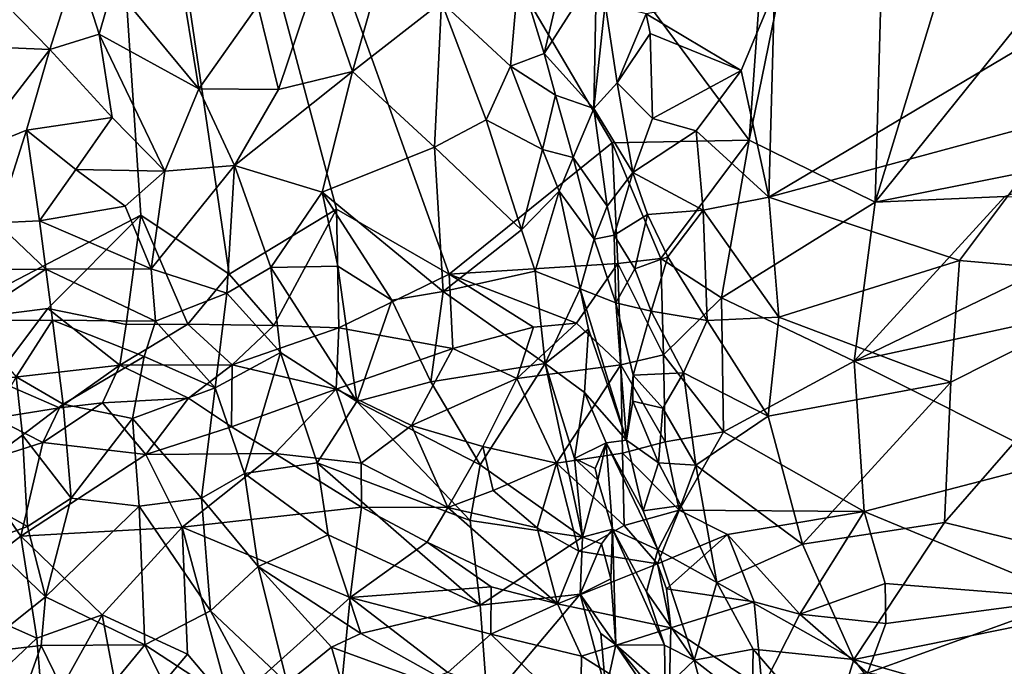
# Model space of a CAD drawing. Units: metres. Extents: x 24.27 to 26.61, y -0.63 to 3.29.
# Drawn here: x 25.88 to 26.34, y -0.08 to 0.22 of the extents above; entities that cross this region are included whole.
import ezdxf

# ---------------------------------------------------------------- set-up
doc = ezdxf.new("R2010")
doc.units = ezdxf.units.M

msp = doc.modelspace()

# ---------------------------------------------------------------- linework, layer by layer
at = {"layer": '1'}
for points in [[(25.90578, 0.58064, 10.61394), (26.24851, 0.58812, 10.61786), (26.21772, 0.16004, 10.61819)], [(26.21772, 0.16004, 10.61819), (26.24851, 0.58812, 10.61786), (26.28626, 0.49544, 10.61866)], [(25.79063, 0.29069, 10.61333), (25.90578, 0.58064, 10.61394), (25.84058, 0.07554, 10.61629)], [(25.84058, 0.07554, 10.61629), (25.90578, 0.58064, 10.61394), (25.93625, 0.1253, 10.61603)], [(25.93625, 0.1253, 10.61603), (25.90578, 0.58064, 10.61394), (25.97712, 0.09802, 10.61734)], [(25.97712, 0.09802, 10.61734), (25.90578, 0.58064, 10.61394), (26.02681, 0.12801, 10.616)], [(26.02681, 0.12801, 10.616), (25.90578, 0.58064, 10.61394), (26.07898, 0.09799, 10.61646)], [(26.07898, 0.09799, 10.61646), (25.90578, 0.58064, 10.61394), (26.15436, 0.15882, 10.61771)], [(26.15436, 0.15882, 10.61771), (25.90578, 0.58064, 10.61394), (26.21772, 0.16004, 10.61819)], [(26.21772, 0.16004, 10.61819), (26.28626, 0.49544, 10.61866), (26.27618, 0.13135, 10.6199)], [(26.27618, 0.13135, 10.6199), (26.28626, 0.49544, 10.61866), (26.36364, 0.41805, 10.6184)], [(26.27618, 0.13135, 10.6199), (26.36364, 0.41805, 10.6184), (26.37377, 0.25276, 10.61938)], [(26.27618, 0.13135, 10.6199), (26.37377, 0.25276, 10.61938), (26.40212, 0.1564, 10.61992)], [(25.90661, 0.24148, 11.67089), (25.87421, 0.22228, 11.68204), (25.89402, 0.20203, 11.68813)], [(25.90661, 0.24148, 11.67089), (25.89402, 0.20203, 11.68813), (25.91683, 0.20899, 11.68651)], [(25.92337, 0.23167, 11.67813), (25.90661, 0.24148, 11.67089), (25.91683, 0.20899, 11.68651)], [(25.92337, 0.23167, 11.67813), (25.96302, 0.18382, 11.7087), (25.95387, 0.23975, 11.6865)], [(25.96302, 0.18382, 11.7087), (25.99032, 0.22229, 11.71801), (25.95387, 0.23975, 11.6865)], [(25.99032, 0.22229, 11.71801), (25.99986, 0.18352, 11.73254), (26.01824, 0.23803, 11.74166)], [(26.01824, 0.23803, 11.74166), (25.99986, 0.18352, 11.73254), (26.03414, 0.19184, 11.76316)], [(26.01824, 0.23803, 11.74166), (26.03414, 0.19184, 11.76316), (26.04676, 0.23663, 11.77608)], [(26.07536, 0.2239, 11.80181), (26.10733, 0.19429, 11.81996), (26.1111, 0.23836, 11.82485)], [(26.1111, 0.23836, 11.82485), (26.10733, 0.19429, 11.81996), (26.12293, 0.2001, 11.83406)], [(26.1111, 0.23836, 11.82485), (26.12293, 0.2001, 11.83406), (26.1297, 0.229, 11.84657)], [(26.1297, 0.229, 11.84657), (26.12293, 0.2001, 11.83406), (26.14713, 0.23812, 11.8918)], [(26.14713, 0.23812, 11.8918), (26.12293, 0.2001, 11.83406), (26.14587, 0.17469, 11.87979)], [(26.14713, 0.23812, 11.8918), (26.14587, 0.17469, 11.87979), (26.1511, 0.22302, 11.89838)], [(26.22944, 0.22933, 11.92022), (26.2269, 0.13367, 11.9226), (26.40323, 0.23832, 11.9191)], [(26.40323, 0.23832, 11.9191), (26.2269, 0.13367, 11.9226), (26.36522, 0.17096, 11.92177)], [(26.04676, 0.23663, 11.77608), (26.03414, 0.19184, 11.76316), (26.07536, 0.2239, 11.80181)], [(25.92337, 0.23167, 11.67813), (25.91683, 0.20899, 11.68651), (25.96302, 0.18382, 11.7087)], [(26.1701, 0.21839, 11.9152), (26.21415, 0.19227, 11.92222), (26.22944, 0.22933, 11.92022)], [(26.22944, 0.22933, 11.92022), (26.21415, 0.19227, 11.92222), (26.2269, 0.13367, 11.9226)], [(26.07536, 0.2239, 11.80181), (26.03414, 0.19184, 11.76316), (26.07217, 0.15673, 11.79936)], [(26.07536, 0.2239, 11.80181), (26.07217, 0.15673, 11.79936), (26.09604, 0.16935, 11.81193)], [(26.07536, 0.2239, 11.80181), (26.09604, 0.16935, 11.81193), (26.10733, 0.19429, 11.81996)], [(25.87421, 0.22228, 11.68204), (25.85746, 0.20349, 11.69497), (25.89402, 0.20203, 11.68813)], [(25.99032, 0.22229, 11.71801), (25.96302, 0.18382, 11.7087), (25.99986, 0.18352, 11.73254)], [(26.1511, 0.22302, 11.89838), (26.14587, 0.17469, 11.87979), (26.15666, 0.18649, 11.90227)], [(26.1511, 0.22302, 11.89838), (26.15666, 0.18649, 11.90227), (26.1701, 0.21839, 11.9152)], [(26.1701, 0.21839, 11.9152), (26.15666, 0.18649, 11.90227), (26.17196, 0.20941, 11.91555)], [(26.1701, 0.21839, 11.9152), (26.17196, 0.20941, 11.91555), (26.21415, 0.19227, 11.92222)], [(25.91683, 0.20899, 11.68651), (25.89402, 0.20203, 11.68813), (25.92292, 0.17051, 11.69945)], [(25.91683, 0.20899, 11.68651), (25.92292, 0.17051, 11.69945), (25.94727, 0.14571, 11.71006)], [(25.91683, 0.20899, 11.68651), (25.94727, 0.14571, 11.71006), (25.96302, 0.18382, 11.7087)], [(26.17196, 0.20941, 11.91555), (26.15666, 0.18649, 11.90227), (26.17305, 0.16996, 11.91471)], [(26.17196, 0.20941, 11.91555), (26.17305, 0.16996, 11.91471), (26.21415, 0.19227, 11.92222)], [(25.85746, 0.20349, 11.69497), (25.85706, 0.15392, 11.71135), (25.89402, 0.20203, 11.68813)], [(25.89402, 0.20203, 11.68813), (25.85706, 0.15392, 11.71135), (25.88325, 0.16457, 11.70158)], [(25.89402, 0.20203, 11.68813), (25.88325, 0.16457, 11.70158), (25.92292, 0.17051, 11.69945)], [(26.12293, 0.2001, 11.83406), (26.10733, 0.19429, 11.81996), (26.12819, 0.18075, 11.83909)], [(26.12293, 0.2001, 11.83406), (26.12819, 0.18075, 11.83909), (26.14587, 0.17469, 11.87979)], [(25.99986, 0.18352, 11.73254), (25.97962, 0.14833, 11.72233), (26.03414, 0.19184, 11.76316)], [(25.97962, 0.14833, 11.72233), (26.02006, 0.13599, 11.7501), (26.03414, 0.19184, 11.76316)], [(26.03414, 0.19184, 11.76316), (26.02006, 0.13599, 11.7501), (26.07217, 0.15673, 11.79936)], [(26.10733, 0.19429, 11.81996), (26.09604, 0.16935, 11.81193), (26.12208, 0.15569, 11.82767)], [(26.10733, 0.19429, 11.81996), (26.12208, 0.15569, 11.82767), (26.12819, 0.18075, 11.83909)], [(26.17305, 0.16996, 11.91471), (26.19331, 0.16427, 11.91937), (26.21415, 0.19227, 11.92222)], [(26.21415, 0.19227, 11.92222), (26.19331, 0.16427, 11.91937), (26.2269, 0.13367, 11.9226)], [(25.96302, 0.18382, 11.7087), (25.94727, 0.14571, 11.71006), (25.97962, 0.14833, 11.72233)], [(25.96302, 0.18382, 11.7087), (25.97962, 0.14833, 11.72233), (25.99986, 0.18352, 11.73254)], [(26.15666, 0.18649, 11.90227), (26.14587, 0.17469, 11.87979), (26.16388, 0.14498, 11.90503)], [(26.15666, 0.18649, 11.90227), (26.16388, 0.14498, 11.90503), (26.17305, 0.16996, 11.91471)], [(26.12819, 0.18075, 11.83909), (26.12208, 0.15569, 11.82767), (26.13625, 0.15201, 11.8457)], [(26.12819, 0.18075, 11.83909), (26.13625, 0.15201, 11.8457), (26.14587, 0.17469, 11.87979)], [(26.14587, 0.17469, 11.87979), (26.13625, 0.15201, 11.8457), (26.1521, 0.12954, 11.88548)], [(26.14587, 0.17469, 11.87979), (26.1521, 0.12954, 11.88548), (26.16388, 0.14498, 11.90503)], [(25.88325, 0.16457, 11.70158), (25.90607, 0.14639, 11.70399), (25.92292, 0.17051, 11.69945)], [(25.92292, 0.17051, 11.69945), (25.90607, 0.14639, 11.70399), (25.94727, 0.14571, 11.71006)], [(26.09604, 0.16935, 11.81193), (26.07217, 0.15673, 11.79936), (26.11244, 0.11853, 11.81343)], [(26.09604, 0.16935, 11.81193), (26.11244, 0.11853, 11.81343), (26.12208, 0.15569, 11.82767)], [(26.17305, 0.16996, 11.91471), (26.16388, 0.14498, 11.90503), (26.19331, 0.16427, 11.91937)], [(26.2269, 0.13367, 11.9226), (26.31521, 0.10434, 11.91804), (26.36522, 0.17096, 11.92177)], [(26.36522, 0.17096, 11.92177), (26.31521, 0.10434, 11.91804), (26.4069, 0.0963, 11.91046)], [(25.85706, 0.15392, 11.71135), (25.86956, 0.12182, 11.71391), (25.88325, 0.16457, 11.70158)], [(25.88325, 0.16457, 11.70158), (25.86956, 0.12182, 11.71391), (25.88927, 0.12269, 11.70945)], [(25.88325, 0.16457, 11.70158), (25.88927, 0.12269, 11.70945), (25.90607, 0.14639, 11.70399)], [(26.19331, 0.16427, 11.91937), (26.16388, 0.14498, 11.90503), (26.19643, 0.12762, 11.91868)], [(26.19331, 0.16427, 11.91937), (26.19643, 0.12762, 11.91868), (26.2269, 0.13367, 11.9226)], [(26.1769, 0.10523, 10.6238), (26.15436, 0.15882, 10.61771), (26.21772, 0.16004, 10.61819)], [(26.1769, 0.10523, 10.6238), (26.21772, 0.16004, 10.61819), (26.20498, 0.08706, 10.6285)], [(26.20498, 0.08706, 10.6285), (26.21772, 0.16004, 10.61819), (26.27618, 0.13135, 10.6199)], [(26.07217, 0.15673, 11.79936), (26.02006, 0.13599, 11.7501), (26.07621, 0.08992, 11.79284)], [(26.07217, 0.15673, 11.79936), (26.07621, 0.08992, 11.79284), (26.11244, 0.11853, 11.81343)], [(26.07898, 0.09799, 10.61646), (26.15436, 0.15882, 10.61771), (26.15702, 0.10287, 10.62166)], [(26.12208, 0.15569, 11.82767), (26.11244, 0.11853, 11.81343), (26.12987, 0.1364, 11.83077)], [(26.12208, 0.15569, 11.82767), (26.12987, 0.1364, 11.83077), (26.13625, 0.15201, 11.8457)], [(26.15702, 0.10287, 10.62166), (26.15436, 0.15882, 10.61771), (26.1769, 0.10523, 10.6238)], [(26.33614, 0.13386, 10.62205), (26.27618, 0.13135, 10.6199), (26.40212, 0.1564, 10.61992)], [(26.13625, 0.15201, 11.8457), (26.12987, 0.1364, 11.83077), (26.1461, 0.11413, 11.85494)], [(26.13625, 0.15201, 11.8457), (26.1461, 0.11413, 11.85494), (26.1521, 0.12954, 11.88548)], [(25.90607, 0.14639, 11.70399), (25.88927, 0.12269, 11.70945), (25.92891, 0.12941, 11.70836)], [(25.90607, 0.14639, 11.70399), (25.92891, 0.12941, 11.70836), (25.94727, 0.14571, 11.71006)], [(25.94727, 0.14571, 11.71006), (25.9409, 0.10052, 11.71247), (25.97962, 0.14833, 11.72233)], [(25.97962, 0.14833, 11.72233), (25.9409, 0.10052, 11.71247), (25.97602, 0.08924, 11.72376)], [(25.97962, 0.14833, 11.72233), (25.97602, 0.08924, 11.72376), (25.99633, 0.10111, 11.73425)], [(25.97962, 0.14833, 11.72233), (25.99633, 0.10111, 11.73425), (26.02006, 0.13599, 11.7501)], [(25.94727, 0.14571, 11.71006), (25.92891, 0.12941, 11.70836), (25.9409, 0.10052, 11.71247)], [(26.1521, 0.12954, 11.88548), (26.15531, 0.11604, 11.88824), (26.16388, 0.14498, 11.90503)], [(26.16388, 0.14498, 11.90503), (26.15531, 0.11604, 11.88824), (26.17079, 0.1256, 11.90906)], [(26.16388, 0.14498, 11.90503), (26.17079, 0.1256, 11.90906), (26.19643, 0.12762, 11.91868)], [(26.02006, 0.13599, 11.7501), (25.99633, 0.10111, 11.73425), (26.02742, 0.10177, 11.75415)], [(26.02742, 0.10177, 11.75415), (26.05237, 0.08604, 11.77557), (26.02006, 0.13599, 11.7501)], [(26.02006, 0.13599, 11.7501), (26.05237, 0.08604, 11.77557), (26.07621, 0.08992, 11.79284)], [(26.11244, 0.11853, 11.81343), (26.11868, 0.09936, 11.81249), (26.12987, 0.1364, 11.83077)], [(26.12987, 0.1364, 11.83077), (26.11868, 0.09936, 11.81249), (26.13958, 0.09117, 11.82503)], [(26.1461, 0.11413, 11.85494), (26.12987, 0.1364, 11.83077), (26.13958, 0.09117, 11.82503)], [(26.19643, 0.12762, 11.91868), (26.23152, 0.07817, 11.916), (26.2269, 0.13367, 11.9226)], [(26.2269, 0.13367, 11.9226), (26.23152, 0.07817, 11.916), (26.31521, 0.10434, 11.91804)], [(26.26636, 0.0578, 10.63459), (26.27618, 0.13135, 10.6199), (26.33614, 0.13386, 10.62205)], [(26.26636, 0.0578, 10.63459), (26.33614, 0.13386, 10.62205), (26.42183, 0.13266, 10.6251)], [(26.41778, 0.09052, 10.63481), (26.26636, 0.0578, 10.63459), (26.42183, 0.13266, 10.6251)], [(25.92891, 0.12941, 11.70836), (25.88927, 0.12269, 11.70945), (25.9409, 0.10052, 11.71247)], [(25.99783, 0.07425, 10.62266), (25.97712, 0.09802, 10.61734), (26.02681, 0.12801, 10.616)], [(26.02791, 0.07318, 10.62184), (25.99783, 0.07425, 10.62266), (26.02681, 0.12801, 10.616)], [(26.02791, 0.07318, 10.62184), (26.02681, 0.12801, 10.616), (26.07898, 0.09799, 10.61646)], [(26.1521, 0.12954, 11.88548), (26.1461, 0.11413, 11.85494), (26.15531, 0.11604, 11.88824)], [(26.26636, 0.0578, 10.63459), (26.20498, 0.08706, 10.6285), (26.27618, 0.13135, 10.6199)], [(25.89321, 0.08211, 10.61924), (25.84058, 0.07554, 10.61629), (25.93625, 0.1253, 10.61603)], [(25.92933, 0.07474, 10.62367), (25.89321, 0.08211, 10.61924), (25.93625, 0.1253, 10.61603)], [(25.95798, 0.0749, 10.62359), (25.92933, 0.07474, 10.62367), (25.93625, 0.1253, 10.61603)], [(25.95798, 0.0749, 10.62359), (25.93625, 0.1253, 10.61603), (25.97712, 0.09802, 10.61734)], [(26.15531, 0.11604, 11.88824), (26.16491, 0.10043, 11.898), (26.17079, 0.1256, 11.90906)], [(26.17079, 0.1256, 11.90906), (26.16491, 0.10043, 11.898), (26.18008, 0.10605, 11.9121)], [(26.17079, 0.1256, 11.90906), (26.18008, 0.10605, 11.9121), (26.19643, 0.12762, 11.91868)], [(26.18008, 0.10605, 11.9121), (26.19838, 0.07654, 11.91169), (26.19643, 0.12762, 11.91868)], [(26.19838, 0.07654, 11.91169), (26.23152, 0.07817, 11.916), (26.19643, 0.12762, 11.91868)], [(25.86956, 0.12182, 11.71391), (25.85297, 0.10013, 11.7227), (25.89226, 0.1003, 11.71124)], [(25.88927, 0.12269, 11.70945), (25.86956, 0.12182, 11.71391), (25.89226, 0.1003, 11.71124)], [(25.88927, 0.12269, 11.70945), (25.89226, 0.1003, 11.71124), (25.9409, 0.10052, 11.71247)], [(26.07621, 0.08992, 11.79284), (26.11868, 0.09936, 11.81249), (26.11244, 0.11853, 11.81343)], [(26.13958, 0.09117, 11.82503), (26.15603, 0.0847, 11.87795), (26.1461, 0.11413, 11.85494)], [(26.1461, 0.11413, 11.85494), (26.15603, 0.0847, 11.87795), (26.15531, 0.11604, 11.88824)], [(26.15531, 0.11604, 11.88824), (26.15603, 0.0847, 11.87795), (26.16491, 0.10043, 11.898)], [(26.17813, 0.06071, 10.63544), (26.15702, 0.10287, 10.62166), (26.1769, 0.10523, 10.6238)], [(26.16491, 0.10043, 11.898), (26.17236, 0.08089, 11.90156), (26.18008, 0.10605, 11.9121)], [(26.17236, 0.08089, 11.90156), (26.19838, 0.07654, 11.91169), (26.18008, 0.10605, 11.9121)], [(26.20498, 0.08706, 10.6285), (26.17813, 0.06071, 10.63544), (26.1769, 0.10523, 10.6238)], [(25.85297, 0.10013, 11.7227), (25.85595, 0.07639, 11.72228), (25.89226, 0.1003, 11.71124)], [(25.85595, 0.07639, 11.72228), (25.89525, 0.07671, 11.71135), (25.89226, 0.1003, 11.71124)], [(25.89226, 0.1003, 11.71124), (25.94304, 0.07629, 11.71223), (25.9409, 0.10052, 11.71247)], [(25.89525, 0.07671, 11.71135), (25.94304, 0.07629, 11.71223), (25.89226, 0.1003, 11.71124)], [(25.9409, 0.10052, 11.71247), (25.94304, 0.07629, 11.71223), (25.97602, 0.08924, 11.72376)], [(25.99633, 0.10111, 11.73425), (25.97602, 0.08924, 11.72376), (26.00087, 0.06181, 11.73121)], [(25.99633, 0.10111, 11.73425), (26.03613, 0.03902, 11.74944), (26.02742, 0.10177, 11.75415)], [(25.99633, 0.10111, 11.73425), (26.00087, 0.06181, 11.73121), (26.03613, 0.03902, 11.74944)], [(26.02742, 0.10177, 11.75415), (26.03613, 0.03902, 11.74944), (26.05237, 0.08604, 11.77557)], [(26.13793, 0.07526, 10.62295), (26.07898, 0.09799, 10.61646), (26.15702, 0.10287, 10.62166)], [(26.15837, 0.05609, 10.63203), (26.13793, 0.07526, 10.62295), (26.15702, 0.10287, 10.62166)], [(26.15603, 0.0847, 11.87795), (26.17236, 0.08089, 11.90156), (26.16491, 0.10043, 11.898)], [(26.15837, 0.05609, 10.63203), (26.15702, 0.10287, 10.62166), (26.17813, 0.06071, 10.63544)], [(26.23152, 0.07817, 11.916), (26.31116, 0.04807, 11.90656), (26.31521, 0.10434, 11.91804)], [(26.31521, 0.10434, 11.91804), (26.31116, 0.04807, 11.90656), (26.4069, 0.0963, 11.91046)], [(25.99783, 0.07425, 10.62266), (25.95798, 0.0749, 10.62359), (25.97712, 0.09802, 10.61734)], [(26.08062, 0.06366, 10.62194), (26.02791, 0.07318, 10.62184), (26.07898, 0.09799, 10.61646)], [(26.07621, 0.08992, 11.79284), (26.12329, 0.05673, 11.80096), (26.11868, 0.09936, 11.81249)], [(26.11801, 0.07348, 10.62091), (26.08062, 0.06366, 10.62194), (26.07898, 0.09799, 10.61646)], [(26.13793, 0.07526, 10.62295), (26.11801, 0.07348, 10.62091), (26.07898, 0.09799, 10.61646)], [(26.11868, 0.09936, 11.81249), (26.12329, 0.05673, 11.80096), (26.13958, 0.09117, 11.82503)], [(26.31116, 0.04807, 11.90656), (26.30824, -0.01689, 11.88615), (26.4069, 0.0963, 11.91046)], [(26.4069, 0.0963, 11.91046), (26.30824, -0.01689, 11.88615), (26.4306, -0.04694, 11.85768)], [(26.12329, 0.05673, 11.80096), (26.14343, 0.07261, 11.82358), (26.13958, 0.09117, 11.82503)], [(26.14343, 0.07261, 11.82358), (26.16099, 0.02112, 11.84856), (26.13958, 0.09117, 11.82503)], [(26.16099, 0.02112, 11.84856), (26.15603, 0.0847, 11.87795), (26.13958, 0.09117, 11.82503)], [(25.97602, 0.08924, 11.72376), (25.94304, 0.07629, 11.71223), (25.97061, 0.04538, 11.71429)], [(25.97602, 0.08924, 11.72376), (25.97061, 0.04538, 11.71429), (26.00087, 0.06181, 11.73121)], [(26.05237, 0.08604, 11.77557), (26.07041, 0.04814, 11.77875), (26.07621, 0.08992, 11.79284)], [(26.07621, 0.08992, 11.79284), (26.07041, 0.04814, 11.77875), (26.12329, 0.05673, 11.80096)], [(26.20587, 0.02498, 10.65194), (26.17813, 0.06071, 10.63544), (26.20498, 0.08706, 10.6285)], [(26.20587, 0.02498, 10.65194), (26.20498, 0.08706, 10.6285), (26.26636, 0.0578, 10.63459)], [(26.26636, 0.0578, 10.63459), (26.41778, 0.09052, 10.63481), (26.35937, 0.01112, 10.65789)], [(25.84058, 0.07554, 10.61629), (25.89321, 0.08211, 10.61924), (25.86834, 0.04928, 10.62706)], [(25.86834, 0.04928, 10.62706), (25.89321, 0.08211, 10.61924), (25.9265, 0.05583, 10.63267)], [(25.89321, 0.08211, 10.61924), (25.92933, 0.07474, 10.62367), (25.9265, 0.05583, 10.63267)], [(26.05237, 0.08604, 11.77557), (26.03613, 0.03902, 11.74944), (26.07041, 0.04814, 11.77875)], [(26.15603, 0.0847, 11.87795), (26.16099, 0.02112, 11.84856), (26.1641, 0.05133, 11.88134)], [(26.15603, 0.0847, 11.87795), (26.1641, 0.05133, 11.88134), (26.17236, 0.08089, 11.90156)], [(26.17236, 0.08089, 11.90156), (26.1641, 0.05133, 11.88134), (26.18735, 0.05234, 11.90341)], [(26.17236, 0.08089, 11.90156), (26.18735, 0.05234, 11.90341), (26.19838, 0.07654, 11.91169)], [(26.19838, 0.07654, 11.91169), (26.22652, 0.03232, 11.90559), (26.23152, 0.07817, 11.916)], [(26.23152, 0.07817, 11.916), (26.22652, 0.03232, 11.90559), (26.31116, 0.04807, 11.90656)], [(25.85595, 0.07639, 11.72228), (25.87848, 0.05046, 11.71258), (25.89525, 0.07671, 11.71135)], [(25.89525, 0.07671, 11.71135), (25.87848, 0.05046, 11.71258), (25.90021, 0.03786, 11.70648)], [(25.89525, 0.07671, 11.71135), (25.90021, 0.03786, 11.70648), (25.93768, 0.05983, 11.70982)], [(25.94304, 0.07629, 11.71223), (25.89525, 0.07671, 11.71135), (25.93768, 0.05983, 11.70982)], [(25.9265, 0.05583, 10.63267), (25.92933, 0.07474, 10.62367), (25.95798, 0.0749, 10.62359)], [(25.9265, 0.05583, 10.63267), (25.95798, 0.0749, 10.62359), (25.9785, 0.05611, 10.6328)], [(25.94304, 0.07629, 11.71223), (25.93768, 0.05983, 11.70982), (25.97061, 0.04538, 11.71429)], [(25.9785, 0.05611, 10.6328), (25.95798, 0.0749, 10.62359), (25.99783, 0.07425, 10.62266)], [(25.9785, 0.05611, 10.6328), (25.99783, 0.07425, 10.62266), (26.02791, 0.07318, 10.62184)], [(25.9785, 0.05611, 10.6328), (26.02791, 0.07318, 10.62184), (26.02666, 0.04482, 10.63558)], [(26.02666, 0.04482, 10.63558), (26.02791, 0.07318, 10.62184), (26.08062, 0.06366, 10.62194)], [(26.11022, 0.04967, 10.62671), (26.08062, 0.06366, 10.62194), (26.11801, 0.07348, 10.62091)], [(26.11022, 0.04967, 10.62671), (26.11801, 0.07348, 10.62091), (26.13793, 0.07526, 10.62295)], [(26.11022, 0.04967, 10.62671), (26.13793, 0.07526, 10.62295), (26.15837, 0.05609, 10.63203)], [(26.19838, 0.07654, 11.91169), (26.18735, 0.05234, 11.90341), (26.22652, 0.03232, 11.90559)], [(26.12329, 0.05673, 11.80096), (26.14158, 0.04326, 11.80827), (26.14343, 0.07261, 11.82358)], [(26.14343, 0.07261, 11.82358), (26.14158, 0.04326, 11.80827), (26.16099, 0.02112, 11.84856)], [(25.90021, 0.03786, 11.70648), (25.9323, 0.03124, 11.703), (25.93768, 0.05983, 11.70982)], [(25.93768, 0.05983, 11.70982), (25.9323, 0.03124, 11.703), (25.97061, 0.04538, 11.71429)], [(25.97061, 0.04538, 11.71429), (25.98419, 0.00572, 11.70682), (26.00087, 0.06181, 11.73121)], [(26.00087, 0.06181, 11.73121), (25.98419, 0.00572, 11.70682), (26.01783, 0.01075, 11.72505)], [(26.00087, 0.06181, 11.73121), (26.01783, 0.01075, 11.72505), (26.03613, 0.03902, 11.74944)], [(26.02666, 0.04482, 10.63558), (26.08062, 0.06366, 10.62194), (26.06153, 0.02802, 10.64274)], [(26.06153, 0.02802, 10.64274), (26.08062, 0.06366, 10.62194), (26.11022, 0.04967, 10.62671)], [(26.15837, 0.05609, 10.63203), (26.17813, 0.06071, 10.63544), (26.17886, 0.0204, 10.65202)], [(26.17886, 0.0204, 10.65202), (26.17813, 0.06071, 10.63544), (26.20587, 0.02498, 10.65194)], [(25.86834, 0.04928, 10.62706), (25.9265, 0.05583, 10.63267), (25.89855, 0.03622, 10.64209)], [(25.89855, 0.03622, 10.64209), (25.9265, 0.05583, 10.63267), (25.91846, 0.03847, 10.64394)], [(25.91846, 0.03847, 10.64394), (25.9265, 0.05583, 10.63267), (25.95828, 0.04057, 10.64566)], [(25.95828, 0.04057, 10.64566), (25.9265, 0.05583, 10.63267), (25.9785, 0.05611, 10.6328)], [(25.95828, 0.04057, 10.64566), (25.9785, 0.05611, 10.6328), (25.97822, 0.02741, 10.66062)], [(25.97822, 0.02741, 10.66062), (25.9785, 0.05611, 10.6328), (26.02666, 0.04482, 10.63558)], [(26.07041, 0.04814, 11.77875), (26.09321, 0.00983, 11.78001), (26.12329, 0.05673, 11.80096)], [(26.09321, 0.00983, 11.78001), (26.14064, -0.02365, 11.78427), (26.12329, 0.05673, 11.80096)], [(26.12863, 0.01062, 10.64471), (26.11022, 0.04967, 10.62671), (26.15837, 0.05609, 10.63203)], [(26.12329, 0.05673, 11.80096), (26.14064, -0.02365, 11.78427), (26.13694, 0.01277, 11.79372)], [(26.12329, 0.05673, 11.80096), (26.13694, 0.01277, 11.79372), (26.14158, 0.04326, 11.80827)], [(26.12863, 0.01062, 10.64471), (26.15837, 0.05609, 10.63203), (26.15923, 0.01521, 10.64842)], [(26.15923, 0.01521, 10.64842), (26.15837, 0.05609, 10.63203), (26.17886, 0.0204, 10.65202)], [(26.20587, 0.02498, 10.65194), (26.26636, 0.0578, 10.63459), (26.27107, -0.01185, 10.65745)], [(26.27107, -0.01185, 10.65745), (26.26636, 0.0578, 10.63459), (26.35937, 0.01112, 10.65789)], [(25.87848, 0.05046, 11.71258), (25.84993, 0.00024, 11.71496), (25.88137, 0.02352, 11.70711)], [(25.87848, 0.05046, 11.71258), (25.88137, 0.02352, 11.70711), (25.90021, 0.03786, 11.70648)], [(26.1641, 0.05133, 11.88134), (26.16099, 0.02112, 11.84856), (26.16395, 0.03928, 11.87203)], [(26.1641, 0.05133, 11.88134), (26.16395, 0.03928, 11.87203), (26.17775, 0.03595, 11.89193)], [(26.1641, 0.05133, 11.88134), (26.17775, 0.03595, 11.89193), (26.18735, 0.05234, 11.90341)], [(26.17775, 0.03595, 11.89193), (26.19305, 0.00969, 11.89243), (26.18735, 0.05234, 11.90341)], [(26.18735, 0.05234, 11.90341), (26.19305, 0.00969, 11.89243), (26.22652, 0.03232, 11.90559)], [(25.86866, 0.03143, 10.63748), (25.86834, 0.04928, 10.62706), (25.89855, 0.03622, 10.64209)], [(26.07041, 0.04814, 11.77875), (26.03613, 0.03902, 11.74944), (26.09321, 0.00983, 11.78001)], [(26.06153, 0.02802, 10.64274), (26.11022, 0.04967, 10.62671), (26.09454, 0.0183, 10.64298)], [(26.09454, 0.0183, 10.64298), (26.11022, 0.04967, 10.62671), (26.12863, 0.01062, 10.64471)], [(26.22652, 0.03232, 11.90559), (26.24249, -0.02695, 11.88596), (26.31116, 0.04807, 11.90656)], [(26.31116, 0.04807, 11.90656), (26.24249, -0.02695, 11.88596), (26.30824, -0.01689, 11.88615)], [(25.97061, 0.04538, 11.71429), (25.9323, 0.03124, 11.703), (25.96426, -0.00565, 11.69561)], [(25.97061, 0.04538, 11.71429), (25.96426, -0.00565, 11.69561), (25.98419, 0.00572, 11.70682)], [(25.99815, 0.015, 10.67671), (25.97822, 0.02741, 10.66062), (26.02666, 0.04482, 10.63558)], [(25.99815, 0.015, 10.67671), (26.02666, 0.04482, 10.63558), (26.03823, 0.01055, 10.6722)], [(26.03823, 0.01055, 10.6722), (26.02666, 0.04482, 10.63558), (26.06153, 0.02802, 10.64274)], [(26.13694, 0.01277, 11.79372), (26.15162, 0.01994, 11.81283), (26.14158, 0.04326, 11.80827)], [(26.14158, 0.04326, 11.80827), (26.15162, 0.01994, 11.81283), (26.16099, 0.02112, 11.84856)], [(25.90021, 0.03786, 11.70648), (25.88137, 0.02352, 11.70711), (25.90397, -0.00557, 11.69306)], [(25.89076, 0.0201, 10.65654), (25.89855, 0.03622, 10.64209), (25.91846, 0.03847, 10.64394)], [(25.89076, 0.0201, 10.65654), (25.91846, 0.03847, 10.64394), (25.93844, 0.0146, 10.67659)], [(25.90021, 0.03786, 11.70648), (25.90397, -0.00557, 11.69306), (25.9323, 0.03124, 11.703)], [(25.93844, 0.0146, 10.67659), (25.91846, 0.03847, 10.64394), (25.95828, 0.04057, 10.64566)], [(25.93844, 0.0146, 10.67659), (25.95828, 0.04057, 10.64566), (25.97822, 0.02741, 10.66062)], [(26.03613, 0.03902, 11.74944), (26.01783, 0.01075, 11.72505), (26.08861, -0.01602, 11.76894)], [(26.03613, 0.03902, 11.74944), (26.08861, -0.01602, 11.76894), (26.09321, 0.00983, 11.78001)], [(26.16395, 0.03928, 11.87203), (26.16099, 0.02112, 11.84856), (26.17589, 0.01076, 11.8785)], [(26.16395, 0.03928, 11.87203), (26.17589, 0.01076, 11.8785), (26.17775, 0.03595, 11.89193)], [(25.89076, 0.0201, 10.65654), (25.86866, 0.03143, 10.63748), (25.89855, 0.03622, 10.64209)], [(26.17775, 0.03595, 11.89193), (26.17589, 0.01076, 11.8785), (26.19305, 0.00969, 11.89243)], [(26.19305, 0.00969, 11.89243), (26.24249, -0.02695, 11.88596), (26.22652, 0.03232, 11.90559)], [(25.85778, 0.00961, 10.65076), (25.86866, 0.03143, 10.63748), (25.89076, 0.0201, 10.65654)], [(25.9323, 0.03124, 11.703), (25.90397, -0.00557, 11.69306), (25.93544, -0.00933, 11.68904)], [(25.9323, 0.03124, 11.703), (25.93544, -0.00933, 11.68904), (25.96426, -0.00565, 11.69561)], [(25.93844, 0.0146, 10.67659), (25.97822, 0.02741, 10.66062), (25.99815, 0.015, 10.67671)], [(26.03823, 0.01055, 10.6722), (26.06153, 0.02802, 10.64274), (26.07837, -0.00991, 10.68025)], [(26.07837, -0.00991, 10.68025), (26.06153, 0.02802, 10.64274), (26.09454, 0.0183, 10.64298)], [(25.88137, 0.02352, 11.70711), (25.84993, 0.00024, 11.71496), (25.88373, -0.01876, 11.69372)], [(25.88137, 0.02352, 11.70711), (25.88373, -0.01876, 11.69372), (25.90397, -0.00557, 11.69306)], [(26.18544, -0.01127, 10.67275), (26.17886, 0.0204, 10.65202), (26.20587, 0.02498, 10.65194)], [(26.18544, -0.01127, 10.67275), (26.20587, 0.02498, 10.65194), (26.27107, -0.01185, 10.65745)], [(25.88072, -0.02318, 10.70801), (25.85778, 0.00961, 10.65076), (25.89076, 0.0201, 10.65654)], [(25.88072, -0.02318, 10.70801), (25.89076, 0.0201, 10.65654), (25.93844, 0.0146, 10.67659)], [(26.07837, -0.00991, 10.68025), (26.09454, 0.0183, 10.64298), (26.09923, -0.00208, 10.65985)], [(26.09923, -0.00208, 10.65985), (26.09454, 0.0183, 10.64298), (26.12863, 0.01062, 10.64471)], [(26.15162, 0.01994, 11.81283), (26.13694, 0.01277, 11.79372), (26.14648, 0.00812, 11.79737)], [(26.14648, 0.00812, 11.79737), (26.14766, 0.00275, 11.79956), (26.15162, 0.01994, 11.81283)], [(26.14766, 0.00275, 11.79956), (26.15454, -0.01999, 11.80197), (26.15162, 0.01994, 11.81283)], [(26.16099, 0.02112, 11.84856), (26.15162, 0.01994, 11.81283), (26.16866, -0.01144, 11.85539)], [(26.15162, 0.01994, 11.81283), (26.15454, -0.01999, 11.80197), (26.17557, -0.02957, 11.85887)], [(26.16866, -0.01144, 11.85539), (26.15162, 0.01994, 11.81283), (26.17557, -0.02957, 11.85887)], [(26.15923, 0.01521, 10.64842), (26.17886, 0.0204, 10.65202), (26.18544, -0.01127, 10.67275)], [(26.16099, 0.02112, 11.84856), (26.16866, -0.01144, 11.85539), (26.17589, 0.01076, 11.8785)], [(25.95528, -0.01902, 10.73008), (25.88072, -0.02318, 10.70801), (25.93844, 0.0146, 10.67659)], [(25.95528, -0.01902, 10.73008), (25.93844, 0.0146, 10.67659), (25.99815, 0.015, 10.67671)], [(25.95528, -0.01902, 10.73008), (25.99815, 0.015, 10.67671), (26.03837, -0.00985, 10.70814)], [(26.03837, -0.00985, 10.70814), (25.99815, 0.015, 10.67671), (26.03823, 0.01055, 10.6722)], [(26.12863, 0.01062, 10.64471), (26.15923, 0.01521, 10.64842), (26.15987, -0.01827, 10.67257)], [(26.15987, -0.01827, 10.67257), (26.15923, 0.01521, 10.64842), (26.18544, -0.01127, 10.67275)], [(25.84443, -0.05121, 10.71121), (25.85778, 0.00961, 10.65076), (25.88072, -0.02318, 10.70801)], [(26.01783, 0.01075, 11.72505), (25.98419, 0.00572, 11.70682), (26.02293, -0.02258, 11.71294)], [(26.02293, -0.02258, 11.71294), (26.09322, -0.05517, 11.75478), (26.01783, 0.01075, 11.72505)], [(26.01783, 0.01075, 11.72505), (26.09322, -0.05517, 11.75478), (26.08861, -0.01602, 11.76894)], [(26.03837, -0.00985, 10.70814), (26.03823, 0.01055, 10.6722), (26.07837, -0.00991, 10.68025)], [(26.09321, 0.00983, 11.78001), (26.08861, -0.01602, 11.76894), (26.14064, -0.02365, 11.78427)], [(26.09923, -0.00208, 10.65985), (26.12863, 0.01062, 10.64471), (26.11972, -0.01941, 10.67139)], [(26.11972, -0.01941, 10.67139), (26.12863, 0.01062, 10.64471), (26.13889, -0.03024, 10.68046)], [(26.13889, -0.03024, 10.68046), (26.12863, 0.01062, 10.64471), (26.15987, -0.01827, 10.67257)], [(26.13694, 0.01277, 11.79372), (26.14064, -0.02365, 11.78427), (26.14766, 0.00275, 11.79956)], [(26.13694, 0.01277, 11.79372), (26.14766, 0.00275, 11.79956), (26.14648, 0.00812, 11.79737)], [(26.17589, 0.01076, 11.8785), (26.16866, -0.01144, 11.85539), (26.18615, -0.00907, 11.88047)], [(26.17589, 0.01076, 11.8785), (26.18615, -0.00907, 11.88047), (26.19305, 0.00969, 11.89243)], [(26.18615, -0.00907, 11.88047), (26.20275, -0.04474, 11.87448), (26.19305, 0.00969, 11.89243)], [(26.19305, 0.00969, 11.89243), (26.20275, -0.04474, 11.87448), (26.24249, -0.02695, 11.88596)], [(26.27107, -0.01185, 10.65745), (26.35937, 0.01112, 10.65789), (26.36828, -0.052, 10.6872)], [(25.98419, 0.00572, 11.70682), (25.96426, -0.00565, 11.69561), (25.99045, -0.03724, 11.68813)], [(25.98419, 0.00572, 11.70682), (25.99045, -0.03724, 11.68813), (26.02293, -0.02258, 11.71294)], [(25.84993, 0.00024, 11.71496), (25.86504, -0.02548, 11.70016), (25.88373, -0.01876, 11.69372)], [(26.14766, 0.00275, 11.79956), (26.14064, -0.02365, 11.78427), (26.15454, -0.01999, 11.80197)], [(26.07837, -0.00991, 10.68025), (26.09923, -0.00208, 10.65985), (26.11972, -0.01941, 10.67139)], [(25.88373, -0.01876, 11.69372), (25.89205, -0.05137, 11.67653), (25.90397, -0.00557, 11.69306)], [(25.90397, -0.00557, 11.69306), (25.89205, -0.05137, 11.67653), (25.93544, -0.00933, 11.68904)], [(25.93544, -0.00933, 11.68904), (25.96847, -0.05772, 11.66865), (25.96426, -0.00565, 11.69561)], [(25.96426, -0.00565, 11.69561), (25.96847, -0.05772, 11.66865), (25.99045, -0.03724, 11.68813)], [(26.16866, -0.01144, 11.85539), (26.17557, -0.02957, 11.85887), (26.18615, -0.00907, 11.88047)], [(26.18615, -0.00907, 11.88047), (26.17557, -0.02957, 11.85887), (26.20275, -0.04474, 11.87448)], [(25.89205, -0.05137, 11.67653), (25.93798, -0.07351, 11.65473), (25.93544, -0.00933, 11.68904)], [(25.93798, -0.07351, 11.65473), (25.96847, -0.05772, 11.66865), (25.93544, -0.00933, 11.68904)], [(25.95528, -0.01902, 10.73008), (26.03837, -0.00985, 10.70814), (26.03306, -0.05157, 10.76846)], [(26.03306, -0.05157, 10.76846), (26.03837, -0.00985, 10.70814), (26.06871, -0.02602, 10.71938)], [(26.03837, -0.00985, 10.70814), (26.07837, -0.00991, 10.68025), (26.06871, -0.02602, 10.71938)], [(26.06871, -0.02602, 10.71938), (26.07837, -0.00991, 10.68025), (26.12913, -0.05454, 10.71432)], [(26.12913, -0.05454, 10.71432), (26.07837, -0.00991, 10.68025), (26.11972, -0.01941, 10.67139)], [(26.15987, -0.01827, 10.67257), (26.18544, -0.01127, 10.67275), (26.17529, -0.03599, 10.68947)], [(26.17529, -0.03599, 10.68947), (26.18544, -0.01127, 10.67275), (26.2078, -0.02242, 10.67841)], [(26.2078, -0.02242, 10.67841), (26.18544, -0.01127, 10.67275), (26.27107, -0.01185, 10.65745)], [(26.24122, -0.05931, 10.68906), (26.2078, -0.02242, 10.67841), (26.27107, -0.01185, 10.65745)], [(26.24122, -0.05931, 10.68906), (26.27107, -0.01185, 10.65745), (26.28072, -0.04515, 10.67385)], [(26.28072, -0.04515, 10.67385), (26.27107, -0.01185, 10.65745), (26.36828, -0.052, 10.6872)], [(26.08861, -0.01602, 11.76894), (26.09322, -0.05517, 11.75478), (26.14064, -0.02365, 11.78427)], [(26.24249, -0.02695, 11.88596), (26.26619, -0.08024, 11.86161), (26.30824, -0.01689, 11.88615)], [(26.30824, -0.01689, 11.88615), (26.26619, -0.08024, 11.86161), (26.4306, -0.04694, 11.85768)], [(25.86504, -0.02548, 11.70016), (25.89205, -0.05137, 11.67653), (25.88373, -0.01876, 11.69372)], [(25.91833, -0.05959, 10.77173), (25.88072, -0.02318, 10.70801), (25.95528, -0.01902, 10.73008)], [(25.95781, -0.07775, 10.80934), (25.91833, -0.05959, 10.77173), (25.95528, -0.01902, 10.73008)], [(25.95781, -0.07775, 10.80934), (25.95528, -0.01902, 10.73008), (25.9777, -0.10145, 10.84181)], [(25.9777, -0.10145, 10.84181), (25.95528, -0.01902, 10.73008), (26.03306, -0.05157, 10.76846)], [(26.02293, -0.02258, 11.71294), (25.99045, -0.03724, 11.68813), (26.03808, -0.06831, 11.69764)], [(26.02293, -0.02258, 11.71294), (26.03808, -0.06831, 11.69764), (26.09322, -0.05517, 11.75478)], [(26.12913, -0.05454, 10.71432), (26.11972, -0.01941, 10.67139), (26.13889, -0.03024, 10.68046)], [(26.13889, -0.03024, 10.68046), (26.15987, -0.01827, 10.67257), (26.17529, -0.03599, 10.68947)], [(26.15454, -0.01999, 11.80197), (26.14064, -0.02365, 11.78427), (26.14938, -0.02685, 11.78602)], [(26.14938, -0.02685, 11.78602), (26.15374, -0.04295, 11.79021), (26.15454, -0.01999, 11.80197)], [(26.15374, -0.04295, 11.79021), (26.15609, -0.07352, 11.77975), (26.15454, -0.01999, 11.80197)], [(26.15454, -0.01999, 11.80197), (26.15609, -0.07352, 11.77975), (26.17865, -0.07372, 11.83309)], [(26.15454, -0.01999, 11.80197), (26.17865, -0.07372, 11.83309), (26.17029, -0.04905, 11.83213)], [(26.17557, -0.02957, 11.85887), (26.15454, -0.01999, 11.80197), (26.17029, -0.04905, 11.83213)], [(26.17945, -0.04758, 10.69924), (26.17529, -0.03599, 10.68947), (26.2078, -0.02242, 10.67841)], [(26.22008, -0.05368, 10.69324), (26.17945, -0.04758, 10.69924), (26.2078, -0.02242, 10.67841)], [(26.22008, -0.05368, 10.69324), (26.2078, -0.02242, 10.67841), (26.24122, -0.05931, 10.68906)], [(25.84443, -0.05121, 10.71121), (25.88072, -0.02318, 10.70801), (25.88808, -0.07037, 10.76651)], [(25.86504, -0.02548, 11.70016), (25.85928, -0.07729, 11.68373), (25.89205, -0.05137, 11.67653)], [(25.88808, -0.07037, 10.76651), (25.88072, -0.02318, 10.70801), (25.91833, -0.05959, 10.77173)], [(26.03306, -0.05157, 10.76846), (26.06871, -0.02602, 10.71938), (26.09838, -0.04661, 10.72858)], [(26.06871, -0.02602, 10.71938), (26.12913, -0.05454, 10.71432), (26.09838, -0.04661, 10.72858)], [(26.14064, -0.02365, 11.78427), (26.09322, -0.05517, 11.75478), (26.13963, -0.05011, 11.77457)], [(26.14064, -0.02365, 11.78427), (26.13963, -0.05011, 11.77457), (26.14938, -0.02685, 11.78602)], [(26.13963, -0.05011, 11.77457), (26.15374, -0.04295, 11.79021), (26.14938, -0.02685, 11.78602)], [(26.20275, -0.04474, 11.87448), (26.26619, -0.08024, 11.86161), (26.24249, -0.02695, 11.88596)], [(26.12913, -0.05454, 10.71432), (26.13889, -0.03024, 10.68046), (26.17529, -0.03599, 10.68947)], [(26.17557, -0.02957, 11.85887), (26.17029, -0.04905, 11.83213), (26.19227, -0.08064, 11.84833)], [(26.19227, -0.08064, 11.84833), (26.20275, -0.04474, 11.87448), (26.17557, -0.02957, 11.85887)], [(26.12913, -0.05454, 10.71432), (26.17529, -0.03599, 10.68947), (26.18149, -0.06565, 10.7142)], [(26.18149, -0.06565, 10.7142), (26.17529, -0.03599, 10.68947), (26.17945, -0.04758, 10.69924)], [(25.96847, -0.05772, 11.66865), (26.00397, -0.09118, 11.66006), (25.99045, -0.03724, 11.68813)], [(26.00397, -0.09118, 11.66006), (26.02441, -0.07461, 11.68371), (25.99045, -0.03724, 11.68813)], [(25.99045, -0.03724, 11.68813), (26.02441, -0.07461, 11.68371), (26.03808, -0.06831, 11.69764)], [(26.13963, -0.05011, 11.77457), (26.15609, -0.07352, 11.77975), (26.15374, -0.04295, 11.79021)], [(26.20275, -0.04474, 11.87448), (26.19227, -0.08064, 11.84833), (26.21962, -0.07551, 11.8634)], [(26.21962, -0.07551, 11.8634), (26.26619, -0.08024, 11.86161), (26.20275, -0.04474, 11.87448)], [(26.28108, -0.06362, 10.68398), (26.24122, -0.05931, 10.68906), (26.28072, -0.04515, 10.67385)], [(26.28108, -0.06362, 10.68398), (26.28072, -0.04515, 10.67385), (26.36828, -0.052, 10.6872)], [(26.09822, -0.06855, 10.7628), (26.03306, -0.05157, 10.76846), (26.09838, -0.04661, 10.72858)], [(26.09322, -0.05517, 11.75478), (26.0966, -0.10103, 11.73041), (26.13963, -0.05011, 11.77457)], [(26.13963, -0.05011, 11.77457), (26.0966, -0.10103, 11.73041), (26.15141, -0.09466, 11.7608)], [(26.12913, -0.05454, 10.71432), (26.09822, -0.06855, 10.7628), (26.09838, -0.04661, 10.72858)], [(26.13963, -0.05011, 11.77457), (26.15141, -0.09466, 11.7608), (26.14911, -0.06826, 11.77225)], [(26.14911, -0.06826, 11.77225), (26.15609, -0.07352, 11.77975), (26.13963, -0.05011, 11.77457)], [(26.17029, -0.04905, 11.83213), (26.17865, -0.07372, 11.83309), (26.19227, -0.08064, 11.84833)], [(26.22008, -0.05368, 10.69324), (26.18149, -0.06565, 10.7142), (26.17945, -0.04758, 10.69924)], [(26.26619, -0.08024, 11.86161), (26.39127, -0.11608, 11.82821), (26.4306, -0.04694, 11.85768)], [(25.84561, -0.11059, 10.77184), (25.84443, -0.05121, 10.71121), (25.88808, -0.07037, 10.76651)], [(25.89205, -0.05137, 11.67653), (25.85928, -0.07729, 11.68373), (25.89003, -0.07379, 11.66693)], [(25.89003, -0.07379, 11.66693), (25.93798, -0.07351, 11.65473), (25.89205, -0.05137, 11.67653)], [(25.9777, -0.10145, 10.84181), (26.03306, -0.05157, 10.76846), (26.02794, -0.10406, 10.83913)], [(26.02794, -0.10406, 10.83913), (26.03306, -0.05157, 10.76846), (26.07834, -0.08624, 10.80088)], [(26.07834, -0.08624, 10.80088), (26.03306, -0.05157, 10.76846), (26.09822, -0.06855, 10.7628)], [(26.09822, -0.06855, 10.7628), (26.12913, -0.05454, 10.71432), (26.14022, -0.07868, 10.74134)], [(26.12913, -0.05454, 10.71432), (26.18149, -0.06565, 10.7142), (26.14022, -0.07868, 10.74134)], [(26.18149, -0.06565, 10.7142), (26.22008, -0.05368, 10.69324), (26.22384, -0.0937, 10.72309)], [(26.22384, -0.0937, 10.72309), (26.22008, -0.05368, 10.69324), (26.24122, -0.05931, 10.68906)], [(26.27259, -0.08658, 10.69545), (26.28108, -0.06362, 10.68398), (26.36828, -0.052, 10.6872)], [(26.27259, -0.08658, 10.69545), (26.36828, -0.052, 10.6872), (26.35161, -0.0979, 10.71312)], [(25.96847, -0.05772, 11.66865), (25.93798, -0.07351, 11.65473), (25.99799, -0.11269, 11.64016)], [(25.96847, -0.05772, 11.66865), (25.99799, -0.11269, 11.64016), (26.00397, -0.09118, 11.66006)], [(26.09322, -0.05517, 11.75478), (26.03808, -0.06831, 11.69764), (26.0966, -0.10103, 11.73041)], [(25.89112, -0.10844, 10.81424), (25.88808, -0.07037, 10.76651), (25.91833, -0.05959, 10.77173)], [(25.9283, -0.11263, 10.84517), (25.89112, -0.10844, 10.81424), (25.91833, -0.05959, 10.77173)], [(25.9283, -0.11263, 10.84517), (25.91833, -0.05959, 10.77173), (25.95781, -0.07775, 10.80934)], [(26.22384, -0.0937, 10.72309), (26.24122, -0.05931, 10.68906), (26.27259, -0.08658, 10.69545)], [(26.27259, -0.08658, 10.69545), (26.24122, -0.05931, 10.68906), (26.28108, -0.06362, 10.68398)], [(26.03808, -0.06831, 11.69764), (26.02441, -0.07461, 11.68371), (26.0966, -0.10103, 11.73041)], [(26.14022, -0.07868, 10.74134), (26.18149, -0.06565, 10.7142), (26.18058, -0.10421, 10.7562)], [(26.14911, -0.06826, 11.77225), (26.15141, -0.09466, 11.7608), (26.15609, -0.07352, 11.77975)], [(26.18149, -0.06565, 10.7142), (26.22384, -0.0937, 10.72309), (26.18058, -0.10421, 10.7562)], [(25.84561, -0.11059, 10.77184), (25.88808, -0.07037, 10.76651), (25.89112, -0.10844, 10.81424)], [(26.07834, -0.08624, 10.80088), (26.09822, -0.06855, 10.7628), (26.13966, -0.10877, 10.77952)], [(26.13966, -0.10877, 10.77952), (26.09822, -0.06855, 10.7628), (26.14022, -0.07868, 10.74134)], [(25.85928, -0.07729, 11.68373), (25.87523, -0.1155, 11.65319), (25.89003, -0.07379, 11.66693)], [(25.89003, -0.07379, 11.66693), (25.87523, -0.1155, 11.65319), (25.90779, -0.11026, 11.6386)], [(25.89003, -0.07379, 11.66693), (25.90779, -0.11026, 11.6386), (25.93798, -0.07351, 11.65473)], [(25.93798, -0.07351, 11.65473), (25.90779, -0.11026, 11.6386), (25.94549, -0.08857, 11.64563)], [(25.93798, -0.07351, 11.65473), (25.94549, -0.08857, 11.64563), (25.99799, -0.11269, 11.64016)], [(26.02441, -0.07461, 11.68371), (26.00397, -0.09118, 11.66006), (26.04098, -0.13184, 11.65248)], [(26.02441, -0.07461, 11.68371), (26.04098, -0.13184, 11.65248), (26.0966, -0.10103, 11.73041)], [(26.15609, -0.07352, 11.77975), (26.15141, -0.09466, 11.7608), (26.19322, -0.12823, 11.8179)], [(26.17865, -0.07372, 11.83309), (26.15609, -0.07352, 11.77975), (26.17884, -0.09334, 11.82036)], [(26.15609, -0.07352, 11.77975), (26.18487, -0.10889, 11.81947), (26.17884, -0.09334, 11.82036)], [(26.18487, -0.10889, 11.81947), (26.15609, -0.07352, 11.77975), (26.19322, -0.12823, 11.8179)], [(26.17865, -0.07372, 11.83309), (26.17884, -0.09334, 11.82036), (26.19227, -0.08064, 11.84833)], [(26.19227, -0.08064, 11.84833), (26.21918, -0.10159, 11.84953), (26.21962, -0.07551, 11.8634)], [(26.21962, -0.07551, 11.8634), (26.21918, -0.10159, 11.84953), (26.25498, -0.11656, 11.84312)], [(26.21962, -0.07551, 11.8634), (26.25498, -0.11656, 11.84312), (26.26619, -0.08024, 11.86161)], [(25.9283, -0.11263, 10.84517), (25.95781, -0.07775, 10.80934), (25.9777, -0.10145, 10.84181)], [(26.13966, -0.10877, 10.77952), (26.14022, -0.07868, 10.74134), (26.18058, -0.10421, 10.7562)], [(26.19227, -0.08064, 11.84833), (26.17884, -0.09334, 11.82036), (26.19921, -0.10632, 11.83786)], [(26.19227, -0.08064, 11.84833), (26.19921, -0.10632, 11.83786), (26.21918, -0.10159, 11.84953)], [(26.25498, -0.11656, 11.84312), (26.31374, -0.14299, 11.82071), (26.26619, -0.08024, 11.86161)], [(26.26619, -0.08024, 11.86161), (26.31374, -0.14299, 11.82071), (26.39127, -0.11608, 11.82821)]]:
    msp.add_3dface(points, dxfattribs=at)

doc.saveas('drawing.dxf')
